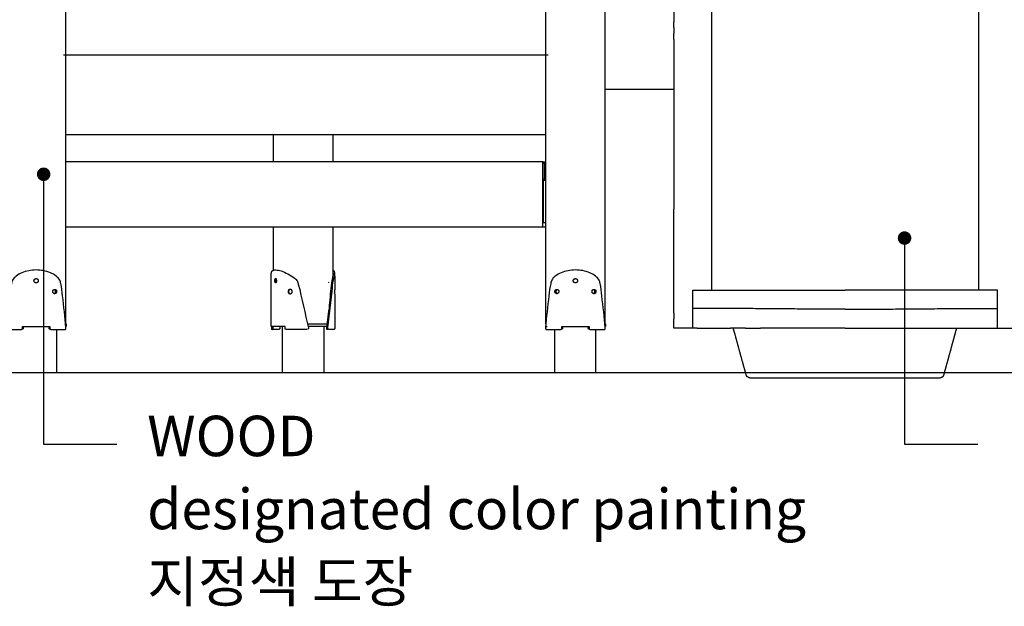
# Model space of a CAD drawing. Units: millimetres. Extents: x 276375 to 301943, y -46876 to -27456.
# Drawn here: x 292302 to 294127, y -46727 to -45640 of the extents above; entities that cross this region are included whole.
import ezdxf
from ezdxf.enums import TextEntityAlignment as Align

# ---------------------------------------------------------------- set-up
doc = ezdxf.new("R2010")
doc.units = ezdxf.units.MM
doc.header["$LTSCALE"] = 0.5
for name, color, linetype in [('DLINE', 1, 'Continuous'), ('DLINE2', 2, 'Continuous'), ('TXT', 3, 'Continuous')]:
    doc.layers.add(name, color=color, linetype=linetype)
doc.styles.add('FS_text', font='Gulim.ttf')
doc.styles.get("Standard").update_dxf_attribs({"font": 'Gulim.ttf'})
doc.dimstyles.new('PT_DIM 25', dxfattribs={"dimscale": 25, "dimtxt": 3, "dimasz": 1, "dimexe": 1, "dimexo": 1, "dimgap": 1, "dimtad": 1, "dimdec": 0, "dimrnd": 5, "dimzin": 0, "dimdsep": 46, "dimtxsty": 'Standard', "dimblk": 'D-DOT', "dimcen": 1, "dimclrd": 1, "dimclre": 1, "dimclrt": 7, "dimazin": 0, "dimtfac": 1.2, "dimtdec": 0, "dimtix": 1, "dimtmove": 2, "dimatfit": 3, "dimldrblk": 'DOT', "dimfxl": 0, "dimtolj": 1, "dimtzin": 0, "dimarcsym": 0})

# ---------------------------------------------------------------- blocks, each defined once
blk = doc.blocks.new('_DOT')
at = {"color": 0, "linetype": 'ByBlock'}
blk.add_line((-0.5, 0), (-1, 0), dxfattribs=at)
at = {"color": 0, "linetype": 'ByBlock', "const_width": 0.5}
blk.add_lwpolyline([(-0.25, 0, 1), (0.25, 0, 1)], format="xyb", close=True, dxfattribs=at)
blk = doc.blocks.new('D-DOT')
at = {"layer": 'DLINE'}
blk.add_line((-1.5, 0), (1.5, 0), dxfattribs=at)
at = {"layer": 'DLINE2', "const_width": 0.55}
blk.add_lwpolyline([(-0.275, 0, 1), (0.275, 0, 1)], format="xyb", close=True, dxfattribs=at)

msp = doc.modelspace()

# ---------------------------------------------------------------- linework, layer by layer
at = {"color": 6}
msp.add_lwpolyline([(276374.9, -46293.8), (301943, -46293.8)], dxfattribs=at)
for points, degree in [([(293277, -45853.7), (293277, -44496.2), (293277, -44008.7)], 2), ([(292387, -45853.7), (292387, -44731.9), (292387, -44480.2)], 2), ([(293387, -45768.7), (293387, -45646.2), (293387, -45523.7)], 2), ([(293584.5, -45589.8), (293584.5, -45791.7), (293584.5, -45993.6)], 2), ([(294079.5, -45589.8), (294079.5, -45791.7), (294079.5, -45993.6)], 2), ([(293514.5, -45613.1), (293514.5, -45628.6), (293514.5, -45644)], 2), ([(293514.5, -45654.9), (293514.5, -45649.5), (293514.5, -45644)], 2), ([(293514.5, -45654.9), (293514.5, -45660.4), (293514.5, -45665.9)], 2), ([(293514.5, -45677.1), (293514.5, -45671.5), (293514.5, -45665.9)], 2), ([(293514.5, -45677.1), (293514.5, -45834.2), (293514.5, -45991.3)], 2), ([(292382.6, -45705.1), (292832, -45705.1), (293281.5, -45705.1)], 2), ([(293387, -46203.8), (293387, -45986.2), (293387, -45768.7)], 2), ([(293387, -45768.7), (293450.8, -45768.7), (293514.5, -45768.7)], 2), ([(292387, -46203.8), (292387, -46028.7), (292387, -45853.7)], 2), ([(293277, -45853.7), (292832, -45853.7), (292387, -45853.7)], 2), ([(292772.2, -45903.7), (292772.2, -45878.7), (292772.2, -45853.7)], 2), ([(292882.2, -45853.7), (292882.2, -45878.7), (292882.2, -45903.7)], 2), ([(293277, -46203.8), (293277, -46028.7), (293277, -45853.7)], 2), ([(293271.8, -45903.7), (292829.4, -45903.7), (292387, -45903.7)], 2), ([(293271.8, -46023.7), (293271.8, -45963.7), (293271.8, -45903.7)], 2), ([(293271.8, -45903.7), (293272.5, -45903.7), (293273.3, -45903.7)], 2), ([(293274.8, -45905.7), (293273.3, -45905.7), (293271.8, -45905.7)], 2), ([(293273.3, -45903.7), (293275.2, -45903.7), (293277, -45903.7)], 2), ([(293273.3, -45905.7), (293273.3, -45904.7), (293273.3, -45903.7)], 2), ([(293274.8, -45935.7), (293274.8, -45920.7), (293274.8, -45905.7)], 2), ([(293271.8, -45935.7), (293273.3, -45935.7), (293274.8, -45935.7)], 2), ([(293277, -45935.7), (293275.9, -45935.7), (293274.8, -45935.7)], 2), ([(293274.8, -45937.7), (293274.8, -45936.7), (293274.8, -45935.7)], 2), ([(293272.9, -45937.7), (293272.3, -45937.7), (293271.8, -45937.7)], 2), ([(293272.9, -45937.7), (293275, -45937.7), (293277, -45937.7)], 2), ([(293272.9, -46015.7), (293272.9, -45976.7), (293272.9, -45937.7)], 2), ([(293514.5, -46183.9), (293514.5, -46087.6), (293514.5, -45991.3)], 2), ([(293584.5, -45993.6), (293584.5, -46067.5), (293584.5, -46141.4)], 2), ([(294079.5, -45993.6), (294079.5, -46067.5), (294079.5, -46141.4)], 2), ([(292387, -46023.7), (292829.4, -46023.7), (293271.8, -46023.7)], 2), ([(292772.2, -46104.3), (292772.2, -46064), (292772.2, -46023.7)], 2), ([(292882.2, -46023.7), (292882.2, -46068.4), (292882.2, -46113.2)], 2), ([(293271.8, -46015.7), (293272.3, -46015.7), (293272.9, -46015.7)], 2), ([(293271.8, -46023.7), (293274.4, -46023.7), (293277, -46023.7)], 2), ([(293272.9, -46015.7), (293275, -46015.7), (293277, -46015.7)], 2), ([(292768.2, -46208.8), (292768.2, -46159.9), (292768.2, -46111)], 2), ([(292881.6, -46118.4), (292883.1, -46118.4), (292884.6, -46118.4)], 2), ([(292884.9, -46106.1), (292883.4, -46106.1), (292882, -46106.1)], 2), ([(292886.2, -46115.6), (292886.2, -46127.7), (292886.2, -46139.8)], 2), ([(292777.3, -46120.9), (292776, -46120.9), (292774.8, -46120.9)], 2), ([(292776.9, -46127.4), (292776.6, -46127.6), (292776.4, -46127.8), (292776.1, -46127.8)], 3), ([(292777.5, -46126.6), (292777.4, -46126.8), (292777.3, -46127), (292777.2, -46127.1)], 3), ([(292777.6, -46120.9), (292777.8, -46120.9), (292778, -46120.9)], 2), ([(292778, -46126.6), (292777.8, -46126.6), (292777.6, -46126.6)], 2), ([(292875, -46127.4), (292874.7, -46127.2), (292874.5, -46127), (292874.3, -46126.6)], 3), ([(292882, -46131.7), (292880.6, -46131.7), (292879.2, -46131.7)], 2), ([(292879.4, -46129.5), (292880.8, -46129.5), (292882.2, -46129.5)], 2), ([(292884.1, -46119.9), (292882.6, -46119.9), (292881.2, -46119.9)], 2), ([(292364.2, -46146.8), (292364.5, -46147), (292364.8, -46147.2), (292365, -46147.4)], 3), ([(292365.2, -46147.4), (292365.3, -46147.5), (292365.4, -46147.5), (292365.5, -46147.6)], 3), ([(292367.8, -46142.2), (292368.8, -46142.2), (292369.8, -46142.2)], 2), ([(292369.8, -46145.3), (292368.8, -46145.3), (292367.8, -46145.3)], 2), ([(292800.6, -46143.8), (292799.9, -46143.8), (292799.2, -46143.8)], 2), ([(292885.9, -46139.8), (292885.2, -46140.9), (292885.4, -46142.4), (292885.3, -46143.8)], 3), ([(292885.7, -46147.4), (292885.6, -46147.3), (292885.6, -46147), (292885.5, -46146.6)], 3), ([(292886.2, -46147.8), (292886.2, -46180.4), (292886.2, -46213.1)], 2), ([(293294.3, -46142.2), (293295.3, -46142.2), (293296.2, -46142.2)], 2), ([(293296.2, -46145.3), (293295.3, -46145.3), (293294.3, -46145.3)], 2), ([(293367.8, -46142.2), (293368.8, -46142.2), (293369.8, -46142.2)], 2), ([(293369.8, -46145.3), (293368.8, -46145.3), (293367.8, -46145.3)], 2), ([(293549.5, -46174.9), (293549.5, -46158.2), (293549.5, -46141.4)], 2), ([(294114.5, -46174.9), (294114.5, -46158.2), (294114.5, -46141.4)], 2), ([(293514.5, -46183.9), (293514.5, -46189.1), (293514.5, -46194.3)], 2), ([(293549.5, -46211.5), (293549.5, -46193.2), (293549.5, -46174.9)], 2), ([(294114.5, -46211.5), (294114.5, -46193.2), (294114.5, -46174.9)], 2), ([(292306.8, -46208.8), (292332, -46208.8), (292357.3, -46208.8)], 2), ([(292306.8, -46211.8), (292306.8, -46210.3), (292306.8, -46208.8)], 2), ([(292308.1, -46208.8), (292308.1, -46210.3), (292308.1, -46211.8)], 2), ([(292356, -46211.8), (292356, -46210.3), (292356, -46208.8)], 2), ([(292357.3, -46208.8), (292357.3, -46210.3), (292357.3, -46211.8)], 2), ([(292388, -46203.8), (292388, -46206.3), (292388, -46208.8)], 2), ([(292793.6, -46208.8), (292781, -46208.8), (292768.4, -46208.8)], 2), ([(292768.4, -46208.8), (292768.4, -46210.3), (292768.4, -46211.8)], 2), ([(292771.4, -46211.8), (292771.4, -46210.3), (292771.4, -46208.8)], 2), ([(292783.6, -46208.8), (292783.8, -46209.6), (292783.9, -46210.5), (292784, -46211.3)], 3), ([(292789.1, -46293.8), (292789.1, -46251.3), (292789.1, -46208.8)], 2), ([(292793.6, -46211.8), (292793.6, -46210.3), (292793.6, -46208.8)], 2), ([(292835.3, -46203.8), (292853.3, -46203.8), (292871.4, -46203.8)], 2), ([(292870.8, -46208.8), (292853.6, -46208.8), (292836.4, -46208.8)], 2), ([(292865.4, -46208.8), (292865.4, -46251.3), (292865.4, -46293.8)], 2), ([(293306.8, -46208.8), (293332, -46208.8), (293357.3, -46208.8)], 2), ([(293306.8, -46211.8), (293306.8, -46210.3), (293306.8, -46208.8)], 2), ([(293308.1, -46208.8), (293308.1, -46210.3), (293308.1, -46211.8)], 2), ([(293356, -46211.8), (293356, -46210.3), (293356, -46208.8)], 2), ([(293357.3, -46208.8), (293357.3, -46210.3), (293357.3, -46211.8)], 2), ([(293388, -46203.8), (293388, -46206.3), (293388, -46208.8)], 2), ([(293514.5, -46211.5), (293514.5, -46202.9), (293514.5, -46194.3)], 2), ([(292277.5, -46213.8), (292291.3, -46213.8), (292305, -46213.8)], 2), ([(292359.1, -46213.8), (292372.8, -46213.8), (292386.6, -46213.8)], 2), ([(292370.2, -46293.8), (292370.2, -46253.8), (292370.2, -46213.8)], 2), ([(292386.6, -46213.8), (292387.4, -46213.4), (292387.3, -46212.1), (292387.3, -46211.3)], 3), ([(292768.4, -46213.2), (292769.8, -46213.2), (292771.3, -46213.2)], 2), ([(292834.5, -46213.8), (292815.1, -46213.8), (292795.8, -46213.8)], 2), ([(292873, -46213.8), (292872.3, -46213.8), (292871.7, -46213.8)], 2), ([(293277.5, -46213.8), (293291.3, -46213.8), (293305, -46213.8)], 2), ([(293293.9, -46293.8), (293293.9, -46253.8), (293293.9, -46213.8)], 2), ([(293359.1, -46213.8), (293372.8, -46213.8), (293386.6, -46213.8)], 2), ([(293370.2, -46293.8), (293370.2, -46253.8), (293370.2, -46213.8)], 2), ([(293386.6, -46213.8), (293387.4, -46213.4), (293387.3, -46212.1), (293387.3, -46211.3)], 3), ([(293549.5, -46211.5), (293532, -46211.5), (293514.5, -46211.5)], 2), ([(293557.9, -46211.5), (293555.1, -46211.5), (293552.3, -46211.5), (293549.5, -46211.5)], 3), ([(293557.9, -46211.5), (293588.8, -46211.5), (293619.8, -46211.5)], 2), ([(293647.6, -46211.5), (293638.2, -46211.5), (293629, -46211.5), (293619.8, -46211.5)], 3), ([(293627.5, -46221), (293626.2, -46216.2), (293624.8, -46211.5)], 2), ([(293635.5, -46250.3), (293631.5, -46235.7), (293627.5, -46221)], 2), ([(293647.6, -46211.5), (293661.6, -46211.5), (293675.5, -46211.5)], 2), ([(294032.9, -46234.7), (294034.7, -46227.9), (294036.6, -46221)], 2), ([(294036.6, -46221), (294037.9, -46216.2), (294039.3, -46211.5)], 2), ([(294044.3, -46211.5), (294079.4, -46211.5), (294114.5, -46211.5)], 2), ([(294114.5, -46211.5), (294132, -46211.5), (294149.5, -46211.5)], 2), ([(294028.6, -46250.3), (294030.7, -46242.5), (294032.9, -46234.7)], 2), ([(293642.7, -46276.4), (293639.1, -46263.4), (293635.5, -46250.3)], 2), ([(294021.4, -46276.4), (294025, -46263.4), (294028.6, -46250.3)], 2), ([(293648.9, -46298.6), (293645.8, -46287.5), (293642.7, -46276.4)], 2), ([(294015.2, -46298.6), (294018.3, -46287.5), (294021.4, -46276.4)], 2), ([(293655.6, -46303.8), (293832, -46303.8), (294008.5, -46303.8)], 2)]:
    msp.add_open_spline(points, degree=degree)
for points, knots in [([(292332, -46103.8), (292327.4, -46103.8), (292318.5, -46104.7), (292305.5, -46108.4), (292295.3, -46114.4), (292288, -46121.4), (292284.9, -46134.3), (292281.6, -46163.9), (292278.1, -46191.4), (292276.8, -46211.3)], [0, 0, 0, 0, 13.818558, 27.227148, 39.699178, 49.663628, 56.402425, 79.141414, 139.193101, 139.193101, 139.193101, 139.193101]), ([(292387.3, -46211.3), (292386, -46191.4), (292382.4, -46163.9), (292379.2, -46134.3), (292376.1, -46121.4), (292368.8, -46114.4), (292354.6, -46106.2), (292341, -46103.8), (292332, -46103.8)], [0, 0, 0, 0, 60.051687, 82.79091, 89.529796, 99.494159, 111.966491, 139.1931, 139.1931, 139.1931, 139.1931]), ([(292776.1, -46103.8), (292779.6, -46103.9), (292787.4, -46105.6), (292799.4, -46111), (292809.6, -46117.1), (292816.6, -46123.9), (292824.9, -46155.3), (292830.6, -46184.2), (292836.9, -46211.3)], [0, 0, 0, 0, 10.458999, 24.076638, 38.81225, 46.693698, 52.191863, 135.606688, 135.606688, 135.606688, 135.606688]), ([(292883.1, -46109.1), (292883.7, -46110.7), (292881.7, -46116.8), (292877.9, -46136.7), (292876.7, -46169.7), (292871.8, -46197.3), (292870.4, -46211.3)], [0, 0, 0, 0, 4.556481, 19.094953, 60.861306, 103.166122, 103.166122, 103.166122, 103.166122]), ([(292872.7, -46211.3), (292874.5, -46197.3), (292878.7, -46169.5), (292881, -46139.9), (292883.4, -46120.5), (292886.6, -46114), (292886.1, -46106.8), (292883.6, -46104.7), (292882.2, -46104.3)], [0, 0, 0, 0, 42.317977, 84.320273, 89.08601, 100.823495, 105.556588, 109.779949, 109.779949, 109.779949, 109.779949]), ([(293332, -46103.8), (293327.4, -46103.8), (293318.5, -46104.7), (293305.5, -46108.4), (293295.3, -46114.4), (293288, -46121.4), (293284.9, -46134.3), (293281.6, -46163.9), (293278.1, -46191.4), (293276.8, -46211.3)], [0, 0, 0, 0, 13.818558, 27.227148, 39.699178, 49.663628, 56.402425, 79.141414, 139.193101, 139.193101, 139.193101, 139.193101]), ([(293387.3, -46211.3), (293386, -46191.4), (293382.4, -46163.9), (293379.2, -46134.3), (293376.1, -46121.4), (293368.8, -46114.4), (293354.6, -46106.2), (293341, -46103.8), (293332, -46103.8)], [0, 0, 0, 0, 60.051687, 82.79091, 89.529796, 99.494159, 111.966491, 139.1931, 139.1931, 139.1931, 139.1931]), ([(292778.2, -46123.8), (292778.1, -46122.8), (292778.1, -46121.2), (292776.2, -46119.2), (292774.2, -46121.2), (292774.4, -46122.8), (292774.2, -46123.8)], [0, 0, 0, 0, 2.866697, 4.896587, 6.723352, 9.682619, 9.682619, 9.682619, 9.682619]), ([(292774.2, -46123.8), (292774.2, -46124.3), (292774.3, -46124.8), (292774.5, -46125.8), (292774.6, -46126.2), (292774.9, -46127), (292775.1, -46127.2), (292775.4, -46127.4)], [-25.132741, -25.132741, -25.132741, -25.132741, -23.559181, -23.559181, -21.983724, -21.983724, -20.411497, -20.411497, -20.411497, -20.411497]), ([(292776.9, -46123.8), (292776.9, -46123.2), (292777, -46122.7), (292777.1, -46122.1), (292777.1, -46122.1), (292777.1, -46122)], [0, 0, 0, 0, 1.573491, 1.573491, 1.833981, 1.833981, 1.833981, 1.833981]), ([(292777.1, -46125.5), (292777.1, -46125.4), (292777.1, -46125.4), (292777, -46124.8), (292776.9, -46124.3), (292776.9, -46123.8)], [23.298823, 23.298823, 23.298823, 23.298823, 23.559181, 23.559181, 25.132741, 25.132741, 25.132741, 25.132741]), ([(292777.5, -46126.6), (292777.6, -46126.6), (292777.6, -46126.6), (292777.8, -46126.2), (292777.9, -46125.8), (292778.2, -46124.8), (292778.2, -46124.3), (292778.2, -46123.8)], [-15.808388, -15.808388, -15.808388, -15.808388, -15.715247, -15.715247, -14.139861, -14.139861, -12.566369, -12.566369, -12.566369, -12.566369]), ([(292364.2, -46146.8), (292364.2, -46146.7), (292364.1, -46146.6), (292363.7, -46146.2), (292363.4, -46145.8), (292363.1, -46144.8), (292363, -46144.3), (292363, -46143.8)], [-15.950571, -15.950571, -15.950571, -15.950571, -15.694268, -15.694268, -14.130318, -14.130318, -12.566367, -12.566367, -12.566367, -12.566367]), ([(292368.1, -46143.8), (292368.1, -46143.2), (292368, -46142.7), (292367.7, -46141.7), (292367.5, -46141.3), (292367.2, -46140.9)], [0, 0, 0, 0, 1.563945, 1.563945, 3.127891, 3.127891, 3.127891, 3.127891]), ([(292367.2, -46146.6), (292367.5, -46146.2), (292367.7, -46145.8), (292368, -46144.8), (292368.1, -46144.3), (292368.1, -46143.8)], [22.004607, 22.004607, 22.004607, 22.004607, 23.568674, 23.568674, 25.132741, 25.132741, 25.132741, 25.132741]), ([(292800.6, -46143.8), (292800.6, -46143.2), (292800.7, -46142.7), (292801, -46141.7), (292801.3, -46141.3), (292801.6, -46140.9)], [-12.566367, -12.566367, -12.566367, -12.566367, -11.002299, -11.002299, -9.43823, -9.43823, -9.43823, -9.43823]), ([(292801.6, -46146.6), (292801.3, -46146.2), (292801, -46145.8), (292800.7, -46144.8), (292800.6, -46144.3), (292800.6, -46143.8)], [-15.694268, -15.694268, -15.694268, -15.694268, -14.130318, -14.130318, -12.566367, -12.566367, -12.566367, -12.566367]), ([(292885.3, -46143.8), (292885.3, -46144.3), (292885.3, -46144.8), (292885.4, -46145.8), (292885.4, -46146.2), (292885.5, -46146.6)], [-25.132741, -25.132741, -25.132741, -25.132741, -23.568674, -23.568674, -22.004607, -22.004607, -22.004607, -22.004607]), ([(293549.5, -46141.4), (293560.1, -46141.4), (293571.3, -46141.4), (293583, -46141.4), (293594.5, -46141.4), (293606.4, -46141.4), (293618.7, -46141.4), (293630.8, -46141.4), (293643.1, -46141.4), (293655.6, -46141.4), (293667.9, -46141.4), (293680.4, -46141.4), (293692.8, -46141.4), (293705.1, -46141.4), (293717.3, -46141.4), (293729.5, -46141.4), (293741.5, -46141.4), (293753.4, -46141.4), (293765.2, -46141.4), (293776.7, -46141.4), (293788.1, -46141.4), (293799.4, -46141.4), (293810.4, -46141.4), (293821.3, -46141.4), (293832, -46141.4)], [-298.997858, -298.997858, -298.997858, -298.997858, -259.491422, -259.491422, -259.491422, -220.406119, -220.406119, -220.406119, -181.847933, -181.847933, -181.847933, -143.91401, -143.91401, -143.91401, -106.691501, -106.691501, -106.691501, -70.256774, -70.256774, -70.256774, -34.674985, -34.674985, -34.674985, 0, 0, 0, 0]), ([(294114.5, -46141.4), (294104, -46141.4), (294092.8, -46141.4), (294081.1, -46141.4), (294069.6, -46141.4), (294057.7, -46141.4), (294045.4, -46141.4), (294033.3, -46141.4), (294021, -46141.4), (294008.5, -46141.4), (293996.2, -46141.4), (293983.7, -46141.4), (293971.3, -46141.4), (293959, -46141.4), (293946.8, -46141.4), (293934.6, -46141.4), (293922.6, -46141.4), (293910.7, -46141.4), (293898.9, -46141.4), (293887.4, -46141.4), (293876, -46141.4), (293864.7, -46141.4), (293853.7, -46141.4), (293842.8, -46141.4), (293832, -46141.4)], [-298.997858, -298.997858, -298.997858, -298.997858, -259.491422, -259.491422, -259.491422, -220.406119, -220.406119, -220.406119, -181.847933, -181.847933, -181.847933, -143.91401, -143.91401, -143.91401, -106.691501, -106.691501, -106.691501, -70.256774, -70.256774, -70.256774, -34.674985, -34.674985, -34.674985, 0, 0, 0, 0]), ([(293832, -46176.4), (293820.5, -46176.4), (293808.9, -46176.4), (293797.2, -46176.4), (293785.3, -46176.3), (293773.3, -46176.3), (293761.5, -46176.2), (293749.3, -46176.2), (293737.1, -46176.1), (293725.1, -46176), (293712.8, -46175.9), (293700.7, -46175.8), (293688.7, -46175.7), (293676.4, -46175.6), (293664.4, -46175.5), (293652.5, -46175.4), (293640.5, -46175.3), (293628.7, -46175.2), (293617.1, -46175.2), (293605.3, -46175.1), (293593.9, -46175), (293582.7, -46175), (293571.3, -46174.9), (293560.3, -46174.9), (293549.5, -46174.9)], [0, 0, 0, 0, 34.674985, 34.674985, 34.674985, 70.256774, 70.256774, 70.256774, 106.691501, 106.691501, 106.691501, 143.91401, 143.91401, 143.91401, 181.847933, 181.847933, 181.847933, 220.406119, 220.406119, 220.406119, 259.491422, 259.491422, 259.491422, 298.997858, 298.997858, 298.997858, 298.997858]), ([(293832, -46176.4), (293843.6, -46176.4), (293855.2, -46176.4), (293866.9, -46176.4), (293878.8, -46176.3), (293890.8, -46176.3), (293902.6, -46176.2), (293914.8, -46176.2), (293927, -46176.1), (293939, -46176), (293951.3, -46175.9), (293963.4, -46175.8), (293975.4, -46175.7), (293987.7, -46175.6), (293999.7, -46175.5), (294011.6, -46175.4), (294023.6, -46175.3), (294035.4, -46175.2), (294047, -46175.2), (294058.8, -46175.1), (294070.2, -46175), (294081.4, -46175), (294092.8, -46174.9), (294103.8, -46174.9), (294114.5, -46174.9)], [0, 0, 0, 0, 34.674985, 34.674985, 34.674985, 70.256774, 70.256774, 70.256774, 106.691501, 106.691501, 106.691501, 143.91401, 143.91401, 143.91401, 181.847933, 181.847933, 181.847933, 220.406119, 220.406119, 220.406119, 259.491422, 259.491422, 259.491422, 298.997858, 298.997858, 298.997858, 298.997858]), ([(292768.4, -46211.8), (292768.4, -46212.3), (292768.4, -46212.8), (292768.3, -46213.5), (292768.3, -46213.8), (292768.3, -46213.8)], [0, 0, 0, 0, 1.570338, 1.570338, 3.14083, 3.14083, 3.14083, 3.14083]), ([(292771.3, -46213.8), (292771.3, -46213.8), (292771.3, -46213.5), (292771.4, -46212.8), (292771.4, -46212.3), (292771.4, -46211.8)], [-3.140869, -3.140869, -3.140869, -3.140869, -1.570522, -1.570522, 0, 0, 0, 0]), ([(292836.9, -46211.3), (292837, -46211.6), (292837, -46211.9), (292836.9, -46212.5), (292836.7, -46212.8), (292836.3, -46213.3), (292836.1, -46213.4), (292835.8, -46213.6)], [0, 0, 0, 0, 0.846654, 0.846654, 1.787129, 1.787129, 2.727592, 2.727592, 2.727592, 2.727592]), ([(293276.8, -46211.3), (293276.8, -46211.6), (293276.8, -46211.9), (293276.8, -46212.5), (293276.9, -46212.8), (293277, -46213.3), (293277.1, -46213.4), (293277.2, -46213.6)], [0, 0, 0, 0, 0.846654, 0.846654, 1.787129, 1.787129, 2.727592, 2.727592, 2.727592, 2.727592]), ([(293832, -46211.4), (293821.3, -46211.4), (293810.5, -46211.4), (293799.6, -46211.4), (293788.4, -46211.4), (293777.1, -46211.4), (293765.7, -46211.5), (293754, -46211.5), (293742.3, -46211.5), (293730.5, -46211.5), (293718.4, -46211.5), (293706.2, -46211.5), (293694.1, -46211.5), (293687.9, -46211.5), (293681.7, -46211.5), (293675.5, -46211.5)], [0, 0, 0, 0, 34.674985, 34.674985, 34.674985, 70.256774, 70.256774, 70.256774, 106.691501, 106.691501, 106.691501, 143.91401, 143.91401, 143.91401, 162.850672, 162.850672, 162.850672, 162.850672]), ([(293832, -46211.4), (293842.8, -46211.4), (293853.6, -46211.4), (293864.5, -46211.4), (293875.7, -46211.4), (293887, -46211.4), (293898.4, -46211.5), (293910.1, -46211.5), (293921.8, -46211.5), (293933.6, -46211.5), (293945.7, -46211.5), (293957.9, -46211.5), (293970, -46211.5), (293982.4, -46211.5), (293994.8, -46211.5), (294007.2, -46211.5), (294019.7, -46211.5), (294032.1, -46211.5), (294044.3, -46211.5)], [0, 0, 0, 0, 34.674985, 34.674985, 34.674985, 70.256774, 70.256774, 70.256774, 106.691501, 106.691501, 106.691501, 143.91401, 143.91401, 143.91401, 181.847933, 181.847933, 181.847933, 220.406119, 220.406119, 220.406119, 220.406119])]:
    msp.add_open_spline(points, degree=3, knots=knots)
for points, weights, knots in [([(292768.2, -46111), (292767.8, -46107.6), (292770.3, -46105.3), (292772.8, -46103), (292776.1, -46103.8)], [1, 0.887761571311, 1, 0.887761571311, 1], [0, 0, 0, 6.272306, 6.272306, 12.544612, 12.544612, 12.544612]), ([(292328.1, -46123.8), (292328.1, -46122.1), (292329.2, -46120.9), (292330.4, -46119.8), (292332, -46119.8), (292333.7, -46119.8), (292334.9, -46120.9), (292336, -46122.1), (292336, -46123.8)], [1, 0.923753429751, 1, 0.923753429751, 1, 0.923753429751, 1, 0.923753429751, 1], [0, 0, 0, 3.14009, 3.14009, 6.280179, 6.280179, 9.420269, 9.420269, 12.560358, 12.560358, 12.560358]), ([(292336, -46123.8), (292336, -46125.4), (292334.9, -46126.6), (292333.7, -46127.8), (292332, -46127.8), (292330.4, -46127.8), (292329.2, -46126.6), (292328.1, -46125.4), (292328.1, -46123.8)], [1, 0.923753372033, 1, 0.923753372033, 1, 0.923753372033, 1, 0.923753372033, 1], [0, 0, 0, 3.140091, 3.140091, 6.280181, 6.280181, 9.420272, 9.420272, 12.560363, 12.560363, 12.560363]), ([(293328.1, -46123.8), (293328.1, -46122.1), (293329.2, -46120.9), (293330.4, -46119.8), (293332, -46119.8), (293333.7, -46119.8), (293334.9, -46120.9), (293336, -46122.1), (293336, -46123.8)], [1, 0.92375342951, 1, 0.92375342951, 1, 0.92375342951, 1, 0.92375342951, 1], [0, 0, 0, 3.14009, 3.14009, 6.280179, 6.280179, 9.420269, 9.420269, 12.560358, 12.560358, 12.560358]), ([(293336, -46123.8), (293336, -46125.4), (293334.9, -46126.6), (293333.7, -46127.8), (293332, -46127.8), (293330.4, -46127.8), (293329.2, -46126.6), (293328.1, -46125.4), (293328.1, -46123.8)], [1, 0.923753370743, 1, 0.923753370743, 1, 0.923753370743, 1, 0.923753370743, 1], [0, 0, 0, 3.140091, 3.140091, 6.280182, 6.280182, 9.420272, 9.420272, 12.560363, 12.560363, 12.560363]), ([(292363, -46143.8), (292362.8, -46142.2), (292363.8, -46141), (292364.9, -46139.8), (292366.5, -46139.8), (292368.1, -46139.8), (292369.2, -46141), (292370.2, -46142.2), (292370, -46143.8)], [1, 0.911239743434, 1, 0.911239743434, 1, 0.911239743434, 1, 0.911239743434, 1], [0, 0, 0, 3.01459, 3.01459, 6.02918, 6.02918, 9.04377, 9.04377, 12.058359, 12.058359, 12.058359]), ([(292370, -46143.8), (292370.2, -46145.6), (292368.8, -46146.9), (292367.3, -46148.1), (292365.5, -46147.6)], [1, 0.880373364779, 1, 0.880373364779, 1], [0, 0, 0, 3.501055, 3.501055, 7.002109, 7.002109, 7.002109]), ([(292807.1, -46143.8), (292807.1, -46142.1), (292805.9, -46140.9), (292804.8, -46139.8), (292803.1, -46139.8), (292801.5, -46139.8), (292800.3, -46140.9), (292799.1, -46142.1), (292799.2, -46143.8)], [1, 0.922989683795, 1, 0.922989683795, 1, 0.922989683795, 1, 0.922989683795, 1], [0, 0, 0, 3.131512, 3.131512, 6.263024, 6.263024, 9.394536, 9.394536, 12.526048, 12.526048, 12.526048]), ([(292799.2, -46143.8), (292799.1, -46145.4), (292800.3, -46146.6), (292801.5, -46147.8), (292803.1, -46147.8), (292804.8, -46147.8), (292805.9, -46146.6), (292807.1, -46145.4), (292807.1, -46143.8)], [1, 0.922989646399, 1, 0.922989646399, 1, 0.922989646399, 1, 0.922989646399, 1], [0, 0, 0, 3.131513, 3.131513, 6.263026, 6.263026, 9.394539, 9.394539, 12.526051, 12.526051, 12.526051]), ([(293294.1, -46143.8), (293293.9, -46142.2), (293294.9, -46141), (293296, -46139.8), (293297.6, -46139.8), (293299.2, -46139.8), (293300.3, -46141), (293301.3, -46142.2), (293301.1, -46143.8)], [1, 0.911239743509, 1, 0.911239743509, 1, 0.911239743509, 1, 0.911239743509, 1], [0, 0, 0, 3.01459, 3.01459, 6.02918, 6.02918, 9.04377, 9.04377, 12.058359, 12.058359, 12.058359]), ([(293301.1, -46143.8), (293301.3, -46145.3), (293300.3, -46146.5), (293299.2, -46147.8), (293297.6, -46147.8), (293296, -46147.8), (293294.9, -46146.5), (293293.9, -46145.3), (293294.1, -46143.8)], [1, 0.91123970285, 1, 0.91123970285, 1, 0.91123970285, 1, 0.91123970285, 1], [0, 0, 0, 3.014591, 3.014591, 6.029181, 6.029181, 9.043772, 9.043772, 12.058363, 12.058363, 12.058363]), ([(293363, -46143.8), (293362.8, -46142.2), (293363.8, -46141), (293364.9, -46139.8), (293366.5, -46139.8), (293368.1, -46139.8), (293369.2, -46141), (293370.2, -46142.2), (293370, -46143.8)], [1, 0.911239743436, 1, 0.911239743436, 1, 0.911239743436, 1, 0.911239743436, 1], [0, 0, 0, 3.01459, 3.01459, 6.02918, 6.02918, 9.04377, 9.04377, 12.058359, 12.058359, 12.058359]), ([(293370, -46143.8), (293370.2, -46145.3), (293369.2, -46146.5), (293368.1, -46147.8), (293366.5, -46147.8), (293364.9, -46147.8), (293363.8, -46146.5), (293362.8, -46145.3), (293363, -46143.8)], [1, 0.911239702809, 1, 0.911239702809, 1, 0.911239702809, 1, 0.911239702809, 1], [0, 0, 0, 3.014591, 3.014591, 6.029181, 6.029181, 9.043772, 9.043772, 12.058363, 12.058363, 12.058363]), ([(293276.6, -46208.8), (293276, -46208.8), (293276, -46208.8), (293276, -46208.8), (293279.8, -46208.8)], [0.965741878772, 0.980423930727, 1, 0.948580493844, 0.930926264777], [55.588737, 55.588737, 55.588737, 63.529985, 63.529985, 84.388874, 84.388874, 84.388874])]:
    msp.add_rational_spline(points, weights, degree=2, knots=knots)
for points, weights in [([(293297.8, -46140.2), (293295.9, -46141.5), (293296, -46143.8)], [1, 0.877827029316, 1]), ([(293296, -46143.8), (293295.9, -46146), (293297.8, -46147.3)], [1, 0.877823964862, 1]), ([(293368.1, -46143.8), (293368.2, -46141.5), (293366.3, -46140.2)], [1, 0.877827029853, 1]), ([(293366.3, -46147.3), (293368.2, -46146), (293368.1, -46143.8)], [1, 0.877823966844, 1]), ([(292305, -46213.8), (292306.9, -46213.6), (292306.8, -46211.8)], [1, 0.71217649204, 1]), ([(292308.1, -46211.8), (292308.2, -46213.6), (292306.3, -46213.8)], [1, 0.711616601219, 1]), ([(292357.8, -46213.8), (292355.9, -46213.6), (292356, -46211.8)], [1, 0.71161660162, 1]), ([(292357.3, -46211.8), (292357.2, -46213.6), (292359.1, -46213.8)], [1, 0.712176493657, 1]), ([(292782.8, -46213.8), (292770.3, -46213.8), (292771.3, -46213.8)], [1, 0.939281682443, 1]), ([(292784, -46211.3), (292784.5, -46213.1), (292782.8, -46213.8)], [1, 0.722522737116, 1]), ([(292795.3, -46213.8), (292793.5, -46213.6), (292793.6, -46211.8)], [1, 0.712128464825, 1]), ([(292870.4, -46211.3), (292869.9, -46213.1), (292871.6, -46213.8)], [1, 0.722522684835, 1]), ([(292874, -46213.8), (292872.2, -46213.1), (292872.7, -46211.3)], [1, 0.720747782815, 1]), ([(292886.1, -46213.8), (292887.2, -46213.8), (292874, -46213.8)], [1, 0.93866364332, 1]), ([(293305, -46213.8), (293306.9, -46213.6), (293306.8, -46211.8)], [1, 0.712176488599, 1]), ([(293308.1, -46211.8), (293308.2, -46213.6), (293306.3, -46213.8)], [1, 0.711616493753, 1]), ([(293357.8, -46213.8), (293355.9, -46213.6), (293356, -46211.8)], [1, 0.711616493732, 1]), ([(293357.3, -46211.8), (293357.2, -46213.6), (293359.1, -46213.8)], [1, 0.712176490086, 1]), ([(293651.4, -46302.3), (293649.5, -46300.9), (293648.9, -46298.6)], [1, 0.947509229647, 1]), ([(293651.8, -46301.7), (293652.7, -46302.4), (293653.7, -46302.7)], [0.85069908251, 0.851586912754, 0.872665141521]), ([(294010.4, -46302.7), (294011.4, -46302.4), (294012.3, -46301.7)], [0.872665141499, 0.85158691271, 0.850699082506]), ([(294012.7, -46302.3), (294014.6, -46300.9), (294015.2, -46298.6)], [1, 0.947509229646, 1]), ([(293653.8, -46302.8), (293654.7, -46303.1), (293655.6, -46303.2)], [0.874875440235, 0.895548382816, 0.933870036008]), ([(294008.5, -46303.2), (294009.4, -46303.1), (294010.3, -46302.8)], [0.933870035774, 0.895548382753, 0.874875440235])]:
    msp.add_rational_spline(points, weights, degree=2)

# ---------------------------------------------------------------- texts
at = {"layer": 'TXT', "color": 150, "style": 'FS_text'}
for s, p in [('WOOD', (292538, -46411.3)), ('designated color painting ', (292538, -46546.6))]:
    msp.add_text(s, height=75, dxfattribs=at).set_placement(p, align=Align.MIDDLE_LEFT)
at = {"layer": 'TXT', "color": 8, "style": 'FS_text'}
msp.add_text('지정색 도장', height=75, dxfattribs=at).set_placement((292538, -46681.4), align=Align.MIDDLE_LEFT)

# ---------------------------------------------------------------- leaders
at = {"layer": 'DLINE'}
for points in [[(292346, -45926.5), (292346, -46426.7), (292481.8, -46426.7)], [(293942.4, -46044.7), (293942.4, -46426.7), (294078.2, -46426.7)]]:
    msp.add_leader(points, dimstyle='PT_DIM 25', dxfattribs=at)

doc.saveas('drawing.dxf')
